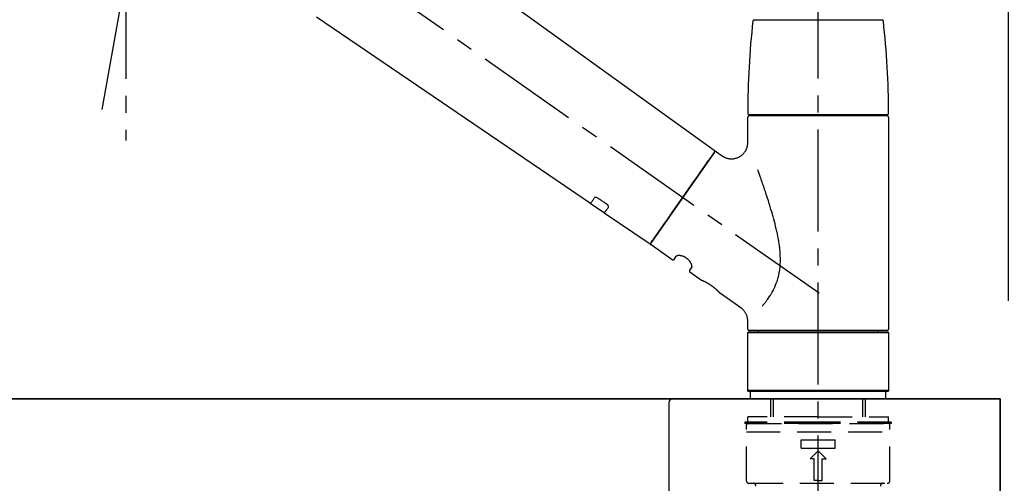
# Model space of a CAD drawing. Extents: x 84007 to 110129, y -10810 to -2410.
# Drawn here: x 103253 to 103615, y -8156 to -7985 of the extents above; entities that cross this region are included whole.
import ezdxf

# ---------------------------------------------------------------- set-up
doc = ezdxf.new("R2010")
doc.units = 0
doc.header["$LTSCALE"] = 50
doc.header["$MEASUREMENT"] = 0
doc.linetypes.add('CENTER2', pattern=[1.125, 0.75, -0.125, 0.125, -0.125])
doc.linetypes.add('DASHED', pattern=[0.75, 0.5, -0.25])
doc.layers.get('0').update_dxf_attribs({"linetype": 'CONTINUOUS'})
for name, color, linetype in [('126-甲板', 2, 'CONTINUOUS'), ('150-機器', 8, 'CONTINUOUS'), ('166-寸法B', 11, 'CONTINUOUS')]:
    doc.layers.add(name, color=color, linetype=linetype)
doc.styles.add('KH001', font='txt')
doc.dimstyles.new('KH1xx030', dxfattribs={"dimscale": 30, "dimtxt": 2, "dimasz": 0.6, "dimexe": 0.3, "dimexo": 1.2, "dimgap": 0.5, "dimtad": 3, "dimdec": 1, "dimdsep": 46, "dimlunit": 6, "dimtxsty": 'KH001', "dimblk": 'DOT', "dimcen": 1, "dimdle": 1, "dimclrd": 256, "dimclre": 256, "dimclrt": 256, "dimadec": 0, "dimazin": 0, "dimtfac": 1, "dimtdec": 1, "dimtix": 1, "dimtmove": 2, "dimatfit": 3, "dimldrblk": 'CLOSEDBLANK', "dimfxl": 1, "dimtolj": 1, "dimtzin": 0, "dimlwd": -1, "dimlwe": -1, "dimarcsym": 0})

# ---------------------------------------------------------------- blocks, each defined once
blk = doc.blocks.new('_Dot')
at = {"color": 0, "linetype": 'ByBlock', "lineweight": -2}
blk.add_line((-0.5, 0), (-1, 0), dxfattribs=at)
at = {"color": 0, "linetype": 'ByBlock', "const_width": 0.5}
blk.add_lwpolyline([(-0.25, 0, 1), (0.25, 0, 1)], format="xyb", close=True, dxfattribs=at)
blk = doc.blocks.new('*D86')
at = {"layer": '166-寸法B', "transparency": 16777216}
for p, q in [((102626.9, -8179.53), (102626.9, -7765.57)), ((103616.9, -7845.68), (103616.9, -7765.57)), ((103598.9, -7774.57), (102644.9, -7774.57))]:
    blk.add_line(p, q, dxfattribs=at)
at = {"layer": '166-寸法B', "transparency": 16777216, "xscale": 18, "yscale": 18, "zscale": 18, "rotation": 180}
blk.add_blockref('_Dot', (102626.9, -7774.57), dxfattribs=at)
at = {"layer": '166-寸法B', "transparency": 16777216, "xscale": 18, "yscale": 18, "zscale": 18}
blk.add_blockref('_Dot', (103616.9, -7774.57), dxfattribs=at)
at = {"layer": '166-寸法B', "transparency": 16777216, "insert": (103042.4, -7729.57), "char_height": 60, "attachment_point": 5, "style": 'KH001'}
blk.add_mtext('\\A1;990', dxfattribs=at)
blk = doc.blocks.new('_ClosedBlank')
at = {"color": 0, "linetype": 'ByBlock', "lineweight": -2}
for p, q in [((-1, 0.167), (0, 0)), ((-1, 0.167), (-1, -0.167)), ((0, 0), (-1, -0.167))]:
    blk.add_line(p, q, dxfattribs=at)
blk = doc.blocks.new('*D88')
at = {"layer": '166-寸法B', "transparency": 16777216}
for p, q in [((103616.9, -8053.89), (103616.9, -7765.57)), ((103646.9, -7774.57), (103128.43, -7774.57))]:
    blk.add_line(p, q, dxfattribs=at)
at = {"layer": '166-寸法B', "transparency": 16777216, "insert": (103387.67, -7725.16), "char_height": 60, "attachment_point": 5, "style": 'KH001'}
blk.add_mtext('\\A1;IHｺﾝｾﾝﾄ位置', dxfattribs=at)
blk = doc.blocks.new('_None')
blk = doc.blocks.new('*D15')
at = {"layer": '166-寸法B', "linetype": 'ByBlock', "transparency": 16777216}
for p, q in [((102966.9, -8088.89), (102966.9, -7853.07)), ((103616.9, -8088.89), (103616.9, -7853.07)), ((102984.9, -7862.07), (103598.9, -7862.07))]:
    blk.add_line(p, q, dxfattribs=at)
at = {"layer": '166-寸法B', "transparency": 16777216, "xscale": 18, "yscale": 18, "zscale": 18, "rotation": 180}
blk.add_blockref('_Dot', (102966.9, -7862.07), dxfattribs=at)
at = {"layer": '166-寸法B', "transparency": 16777216, "xscale": 18, "yscale": 18, "zscale": 18}
blk.add_blockref('_Dot', (103616.9, -7862.07), dxfattribs=at)
at = {"layer": '166-寸法B', "transparency": 16777216, "insert": (103291.9, -7817.07), "char_height": 60, "attachment_point": 5, "style": 'KH001'}
blk.add_mtext('\\A1;650', dxfattribs=at)

msp = doc.modelspace()

# ---------------------------------------------------------------- linework, layer by layer
at = {"layer": '126-甲板'}
for points in [[(103613.9, -8124.89), (101944.9, -8124.89), (101944.9, -8164.89), (103613.9, -8164.89)], [(102966.9, -8124.89), (103613.9, -8124.89), (103613.9, -8164.89), (102966.9, -8164.89)]]:
    msp.add_lwpolyline(points, close=True, dxfattribs=at)
at = {"layer": '150-機器', "color": 161, "linetype": 'CENTER2'}
msp.add_line((103546.9, -8175.86), (103546.9, -7871.93), dxfattribs=at)
at = {"layer": '150-機器', "color": 13, "linetype": 'CENTER2'}
for p, q in [((103283.48, -8018.44), (103307.51, -7882.21)), ((103547.24, -8086.03), (103260.37, -7885.16)), ((103292.08, -7969.72), (103292.08, -8029.93))]:
    msp.add_line(p, q, dxfattribs=at)
at = {"layer": '150-機器', "color": 13, "linetype": 'Continuous'}
for p, q in [((103388.67, -7946.99), (103508.69, -8033.46)), ((103463.09, -8053.11), (103362.35, -7984.57)), ((103523.41, -7985.45), (103546.9, -7985.45)), ((103546.9, -7985.45), (103570.4, -7985.45)), ((103520.97, -8030.57), (103520.97, -8021.26)), ((103521.47, -8020.36), (103572.34, -8020.36)), ((103572.34, -8020.76), (103521.47, -8020.76)), ((103523.47, -8020.76), (103523.47, -8020.36)), ((103570.34, -8020.36), (103570.34, -8020.76)), ((103572.84, -8021.26), (103572.84, -8099.25)), ((103508.76, -8034.12), (103485.31, -8067.62)), ((103509.46, -8034), (103511.56, -8035.47)), ((103468.25, -8056.61), (103463.05, -8053.08)), ((103484.66, -8067.78), (103468.21, -8056.59)), ((103493.19, -8073.75), (103485.43, -8068.31)), ((103493.89, -8073.63), (103494.7, -8072.46)), ((103500.42, -8076.47), (103499.61, -8077.63)), ((103504.02, -8081.33), (103499.73, -8078.32)), ((103504.11, -8081.38), (103504.11, -8081.38)), ((103518.42, -8091.42), (103510.92, -8086.16)), ((103520.97, -8099.25), (103520.97, -8096.3)), ((103520.97, -8100.55), (103521.27, -8100.25)), ((103520.97, -8100.55), (103572.84, -8100.55)), ((103520.97, -8121.89), (103520.97, -8100.55)), ((103521.27, -8100.25), (103572.54, -8100.25)), ((103546.9, -8099.75), (103521.47, -8099.75)), ((103525.01, -8100.25), (103525.01, -8099.75)), ((103572.34, -8099.75), (103546.9, -8099.75)), ((103568.8, -8099.75), (103568.8, -8100.25)), ((103572.54, -8100.25), (103572.84, -8100.55)), ((103572.84, -8100.55), (103572.84, -8121.89)), ((103521.27, -8122.19), (103520.97, -8121.89)), ((103572.84, -8121.89), (103520.97, -8121.89)), ((103572.54, -8122.19), (103521.27, -8122.19)), ((103572.84, -8121.89), (103572.54, -8122.19))]:
    msp.add_line(p, q, dxfattribs=at)
at = {"layer": '150-機器', "color": 13, "linetype": 'DASHED', "ltscale": 0.5}
for p, q in [((103521.97, -8124.89), (103521.97, -8122.19)), ((103571.84, -8124.89), (103571.84, -8122.19)), ((103546.9, -8124.89), (103521.97, -8124.89)), ((103529.45, -8131.52), (103529.45, -8124.89)), ((103530.46, -8131.52), (103530.46, -8124.89)), ((103571.84, -8124.89), (103546.9, -8124.89)), ((103563.35, -8131.52), (103563.35, -8124.89)), ((103564.36, -8131.52), (103564.36, -8124.89)), ((103546.9, -8133.52), (103519.98, -8133.52)), ((103519.98, -8133.52), (103519.98, -8134.02)), ((103546.9, -8134.02), (103519.98, -8134.02)), ((103546.9, -8131.52), (103520.97, -8131.52)), ((103520.97, -8133.52), (103520.97, -8131.52)), ((103520.97, -8134.02), (103572.84, -8134.02)), ((103546.9, -8131.52), (103572.84, -8131.52)), ((103573.83, -8133.52), (103546.9, -8133.52)), ((103573.83, -8134.02), (103546.9, -8134.02)), ((103572.84, -8133.52), (103572.84, -8131.52)), ((103573.83, -8133.52), (103573.83, -8134.02)), ((103520.48, -8154.96), (103520.48, -8134.52)), ((103520.48, -8137.01), (103573.33, -8137.01)), ((103573.33, -8154.96), (103573.33, -8134.52)), ((103540.67, -8142.99), (103540.67, -8140)), ((103540.67, -8140), (103553.14, -8140)), ((103553.14, -8142.99), (103553.14, -8140)), ((103540.67, -8142.99), (103553.14, -8142.99)), ((103543.91, -8146.98), (103546.9, -8143.99)), ((103549.9, -8146.98), (103546.9, -8143.99)), ((103545.41, -8146.98), (103543.91, -8146.98)), ((103545.41, -8154.96), (103545.41, -8146.98)), ((103548.4, -8146.98), (103549.9, -8146.98)), ((103548.4, -8154.96), (103548.4, -8146.98)), ((103546.9, -8154.96), (103545.41, -8154.96)), ((103546.9, -8154.96), (103548.4, -8154.96)), ((103521.47, -8155.96), (103572.34, -8155.96))]:
    msp.add_line(p, q, dxfattribs=at)
at = {"layer": '150-機器', "linetype": 'Continuous'}
for p, q in [((103055.4, -8124.89), (103493.4, -8124.89)), ((103491.9, -8126.39), (103491.9, -8323.87)), ((103493.4, -8124.89), (103509.9, -8124.89))]:
    msp.add_line(p, q, dxfattribs=at)
at = {"layer": '150-機器', "color": 13, "linetype": 'Continuous'}
for points in [[(103511.55, -8035.5), (103511.56, -8035.5), (103511.56, -8035.5), (103511.56, -8035.5), (103511.57, -8035.51), (103511.62, -8035.55), (103511.66, -8035.59), (103511.71, -8035.62), (103511.76, -8035.66), (103511.87, -8035.73), (103511.98, -8035.79), (103512.09, -8035.85), (103512.2, -8035.91), (103512.37, -8035.99), (103512.54, -8036.08), (103512.71, -8036.15), (103512.88, -8036.23), (103513.06, -8036.3), (103513.25, -8036.36), (103513.44, -8036.41), (103513.64, -8036.46), (103513.83, -8036.5), (103514.03, -8036.54), (103514.23, -8036.57), (103514.44, -8036.59), (103514.64, -8036.61), (103514.85, -8036.62), (103515.05, -8036.62), (103515.26, -8036.62), (103515.47, -8036.6), (103515.68, -8036.58), (103515.88, -8036.56), (103516.09, -8036.52), (103516.3, -8036.48), (103516.51, -8036.43), (103516.72, -8036.38), (103516.92, -8036.31), (103517.13, -8036.24), (103517.34, -8036.16), (103517.54, -8036.07), (103517.73, -8035.97), (103517.93, -8035.87), (103518.12, -8035.76), (103518.3, -8035.64), (103518.49, -8035.52), (103518.66, -8035.39), (103518.82, -8035.26), (103518.98, -8035.12), (103519.14, -8034.98), (103519.28, -8034.84), (103519.42, -8034.69), (103519.56, -8034.54), (103519.68, -8034.39), (103519.8, -8034.23), (103519.92, -8034.07), (103520.03, -8033.91), (103520.13, -8033.75), (103520.23, -8033.59), (103520.32, -8033.42), (103520.4, -8033.26), (103520.48, -8033.09), (103520.55, -8032.92), (103520.62, -8032.76), (103520.68, -8032.59), (103520.73, -8032.42), (103520.78, -8032.25), (103520.83, -8032.09), (103520.87, -8031.92), (103520.9, -8031.75), (103520.93, -8031.6), (103520.95, -8031.44), (103520.97, -8031.27), (103520.98, -8031.11), (103521, -8031), (103521, -8030.89), (103521.01, -8030.78), (103521.01, -8030.67), (103521.01, -8030.61), (103521, -8030.56), (103521, -8030.5), (103520.99, -8030.44), (103520.99, -8030.44), (103520.99, -8030.43), (103520.99, -8030.43), (103520.99, -8030.42)], [(103485.31, -8067.62), (103485.31, -8067.62), (103485.31, -8067.62), (103485.31, -8067.62), (103485.31, -8067.62), (103485.59, -8067.21), (103485.88, -8066.81), (103486.16, -8066.41), (103486.44, -8066), (103487.17, -8064.96), (103487.9, -8063.91), (103488.64, -8062.87), (103489.37, -8061.82), (103490.39, -8060.36), (103491.41, -8058.9), (103492.44, -8057.44), (103493.46, -8055.98), (103494.62, -8054.32), (103495.78, -8052.67), (103496.94, -8051.01), (103498.1, -8049.35), (103499.22, -8047.75), (103500.34, -8046.16), (103501.46, -8044.56), (103502.58, -8042.96), (103503.49, -8041.66), (103504.39, -8040.37), (103505.3, -8039.07), (103506.21, -8037.77), (103506.49, -8037.37), (103506.77, -8036.97), (103507.05, -8036.57), (103507.33, -8036.17)], [(103507.33, -8036.17), (103507.65, -8035.71), (103507.96, -8035.28), (103508.23, -8034.89), (103508.45, -8034.58), (103508.49, -8034.52), (103508.54, -8034.45), (103508.6, -8034.35), (103508.7, -8034.22), (103508.73, -8034.17), (103508.76, -8034.13), (103508.77, -8034.11), (103508.77, -8034.12), (103508.77, -8034.12), (103508.77, -8034.12), (103508.77, -8034.12), (103508.76, -8034.12)], [(103526.45, -8090.69), (103526.46, -8090.67), (103526.47, -8090.66), (103526.49, -8090.64), (103526.5, -8090.62), (103526.51, -8090.61), (103526.53, -8090.59), (103526.54, -8090.58), (103526.55, -8090.56), (103526.63, -8090.47), (103526.7, -8090.38), (103526.77, -8090.3), (103526.85, -8090.21), (103526.91, -8090.13), (103526.97, -8090.06), (103527.03, -8089.98), (103527.09, -8089.91), (103527.27, -8089.68), (103527.45, -8089.45), (103527.64, -8089.22), (103527.81, -8088.98), (103527.94, -8088.82), (103528.06, -8088.66), (103528.18, -8088.5), (103528.29, -8088.33), (103528.54, -8087.99), (103528.77, -8087.64), (103529, -8087.3), (103529.23, -8086.95), (103529.35, -8086.76), (103529.46, -8086.58), (103529.57, -8086.4), (103529.68, -8086.21), (103529.85, -8085.92), (103530.01, -8085.63), (103530.17, -8085.34), (103530.33, -8085.04), (103530.38, -8084.94), (103530.43, -8084.84), (103530.48, -8084.74), (103530.53, -8084.64), (103530.64, -8084.44), (103530.73, -8084.23), (103530.83, -8084.03), (103530.93, -8083.82), (103530.97, -8083.72), (103531.02, -8083.61), (103531.07, -8083.51), (103531.11, -8083.4), (103531.25, -8083.09), (103531.38, -8082.77), (103531.51, -8082.45), (103531.63, -8082.13), (103531.71, -8081.91), (103531.79, -8081.69), (103531.86, -8081.47), (103531.93, -8081.24), (103532.07, -8080.79), (103532.2, -8080.33), (103532.32, -8079.87), (103532.42, -8079.41), (103532.47, -8079.18), (103532.52, -8078.94), (103532.57, -8078.71), (103532.61, -8078.47), (103532.69, -8078.01), (103532.76, -8077.53), (103532.82, -8077.06), (103532.87, -8076.59), (103532.89, -8076.35), (103532.91, -8076.11), (103532.93, -8075.87), (103532.95, -8075.63), (103532.97, -8075.15), (103532.99, -8074.67), (103533, -8074.19), (103533, -8073.71), (103533, -8073.47), (103533, -8073.23), (103532.99, -8072.99), (103532.98, -8072.75), (103532.96, -8072.03), (103532.92, -8071.32), (103532.88, -8070.6), (103532.81, -8069.89), (103532.76, -8069.41), (103532.7, -8068.94), (103532.63, -8068.47), (103532.56, -8068), (103532.41, -8067.06), (103532.25, -8066.12), (103532.08, -8065.18), (103531.89, -8064.24), (103531.79, -8063.78), (103531.69, -8063.32), (103531.58, -8062.86), (103531.47, -8062.4), (103531.26, -8061.49), (103531.03, -8060.58), (103530.8, -8059.68), (103530.56, -8058.77), (103530.44, -8058.32), (103530.31, -8057.88), (103530.19, -8057.43), (103530.06, -8056.98), (103529.81, -8056.1), (103529.55, -8055.21), (103529.28, -8054.33), (103529.01, -8053.44), (103528.88, -8053.01), (103528.74, -8052.57), (103528.6, -8052.13), (103528.46, -8051.7), (103528.25, -8051.05), (103528.04, -8050.4), (103527.83, -8049.75), (103527.62, -8049.1), (103527.55, -8048.89), (103527.48, -8048.68), (103527.41, -8048.46), (103527.33, -8048.25), (103527.19, -8047.82), (103527.05, -8047.4), (103526.91, -8046.98), (103526.76, -8046.55), (103526.69, -8046.34), (103526.62, -8046.13), (103526.55, -8045.92), (103526.48, -8045.71), (103526.28, -8045.15), (103526.09, -8044.58), (103525.89, -8044.02), (103525.69, -8043.45), (103525.57, -8043.1), (103525.45, -8042.75), (103525.32, -8042.4), (103525.2, -8042.05), (103525.08, -8041.7), (103524.95, -8041.36), (103524.83, -8041.02), (103524.71, -8040.68)], [(103465.76, -8051.04), (103465.75, -8051.04), (103465.75, -8051.04), (103465.74, -8051.03), (103465.74, -8051.03), (103465.73, -8051.02), (103465.72, -8051.02), (103465.71, -8051.01), (103465.7, -8051), (103465.68, -8050.99), (103465.67, -8050.99), (103465.65, -8050.98), (103465.64, -8050.97), (103465.62, -8050.96), (103465.6, -8050.95), (103465.58, -8050.94), (103465.56, -8050.93), (103465.54, -8050.92), (103465.52, -8050.91), (103465.5, -8050.9), (103465.48, -8050.89), (103465.45, -8050.88), (103465.42, -8050.87), (103465.38, -8050.86), (103465.35, -8050.85), (103465.32, -8050.83), (103465.28, -8050.82), (103465.24, -8050.81), (103465.2, -8050.81), (103465.16, -8050.8), (103465.12, -8050.79), (103465.08, -8050.79), (103465.03, -8050.79), (103465, -8050.79), (103464.96, -8050.79), (103464.92, -8050.8), (103464.88, -8050.8), (103464.85, -8050.81), (103464.82, -8050.82), (103464.79, -8050.83), (103464.76, -8050.84), (103464.74, -8050.85), (103464.72, -8050.86), (103464.69, -8050.87), (103464.67, -8050.88), (103464.66, -8050.89), (103464.65, -8050.91), (103464.63, -8050.92), (103464.62, -8050.93), (103464.61, -8050.94), (103464.61, -8050.94), (103464.6, -8050.95), (103464.6, -8050.96), (103464.6, -8050.96), (103464.59, -8050.96), (103464.59, -8050.97), (103464.59, -8050.97)], [(103464.59, -8050.97), (103464.47, -8051.15), (103464.34, -8051.32), (103464.22, -8051.49), (103464.1, -8051.67), (103464.01, -8051.8), (103463.91, -8051.94), (103463.82, -8052.07), (103463.72, -8052.2), (103463.6, -8052.38), (103463.47, -8052.56), (103463.35, -8052.74), (103463.22, -8052.92), (103463.19, -8052.96), (103463.17, -8053), (103463.14, -8053.04), (103463.1, -8053.1), (103463.09, -8053.11), (103463.09, -8053.11), (103463.09, -8053.11), (103463.09, -8053.11), (103463.09, -8053.11), (103463.09, -8053.11), (103463.09, -8053.11), (103463.09, -8053.11), (103463.1, -8053.1), (103463.1, -8053.1), (103463.1, -8053.1), (103463.1, -8053.1)], [(103469.23, -8053.39), (103468.94, -8053.19), (103468.65, -8053), (103468.36, -8052.8), (103468.07, -8052.61), (103467.78, -8052.41), (103467.49, -8052.22), (103467.2, -8052.02), (103466.91, -8051.82), (103466.62, -8051.63), (103466.33, -8051.43), (103466.05, -8051.24), (103465.76, -8051.04)], [(103468.21, -8056.58), (103468.21, -8056.58), (103468.21, -8056.58), (103468.21, -8056.58), (103468.21, -8056.58), (103468.21, -8056.59), (103468.21, -8056.59), (103468.2, -8056.59), (103468.2, -8056.59), (103468.2, -8056.59), (103468.21, -8056.59), (103468.21, -8056.58), (103468.21, -8056.58), (103468.25, -8056.52), (103468.28, -8056.48), (103468.31, -8056.44), (103468.33, -8056.4), (103468.46, -8056.22), (103468.59, -8056.04), (103468.71, -8055.86), (103468.84, -8055.68), (103468.94, -8055.54), (103469.03, -8055.41), (103469.12, -8055.27), (103469.22, -8055.14), (103469.34, -8054.96), (103469.46, -8054.79), (103469.59, -8054.61), (103469.71, -8054.44)], [(103469.71, -8054.44), (103469.71, -8054.44), (103469.71, -8054.43), (103469.72, -8054.43), (103469.72, -8054.43), (103469.72, -8054.42), (103469.73, -8054.41), (103469.73, -8054.4), (103469.74, -8054.4), (103469.74, -8054.38), (103469.75, -8054.36), (103469.76, -8054.35), (103469.76, -8054.33), (103469.77, -8054.31), (103469.77, -8054.28), (103469.77, -8054.26), (103469.78, -8054.23), (103469.78, -8054.2), (103469.77, -8054.17), (103469.77, -8054.14), (103469.76, -8054.11), (103469.76, -8054.07), (103469.75, -8054.04), (103469.74, -8054), (103469.72, -8053.97), (103469.71, -8053.93), (103469.69, -8053.89), (103469.67, -8053.85), (103469.65, -8053.82), (103469.63, -8053.78), (103469.61, -8053.75), (103469.58, -8053.72), (103469.56, -8053.69), (103469.54, -8053.67), (103469.51, -8053.64), (103469.49, -8053.62), (103469.47, -8053.59), (103469.45, -8053.57), (103469.43, -8053.56), (103469.41, -8053.54), (103469.39, -8053.52), (103469.37, -8053.5), (103469.35, -8053.48), (103469.33, -8053.47), (103469.31, -8053.45), (103469.3, -8053.44), (103469.28, -8053.43), (103469.27, -8053.42), (103469.25, -8053.41), (103469.25, -8053.41), (103469.24, -8053.4), (103469.23, -8053.4), (103469.23, -8053.39)], [(103500.42, -8076.46), (103500.43, -8076.46), (103500.43, -8076.46), (103500.43, -8076.46), (103500.43, -8076.45), (103500.44, -8076.45), (103500.44, -8076.44), (103500.44, -8076.44), (103500.44, -8076.43), (103500.45, -8076.39), (103500.47, -8076.36), (103500.48, -8076.32), (103500.48, -8076.28), (103500.49, -8076.22), (103500.49, -8076.15), (103500.48, -8076.08), (103500.47, -8076.01), (103500.46, -8075.91), (103500.44, -8075.82), (103500.42, -8075.72), (103500.39, -8075.63), (103500.35, -8075.52), (103500.31, -8075.41), (103500.27, -8075.3), (103500.22, -8075.19), (103500.16, -8075.06), (103500.1, -8074.94), (103500.04, -8074.83), (103499.97, -8074.71), (103499.89, -8074.59), (103499.81, -8074.47), (103499.72, -8074.35), (103499.63, -8074.23), (103499.54, -8074.11), (103499.44, -8073.99), (103499.34, -8073.88), (103499.23, -8073.77), (103499.12, -8073.66), (103499, -8073.55), (103498.88, -8073.45), (103498.76, -8073.35), (103498.63, -8073.25), (103498.51, -8073.16), (103498.38, -8073.07), (103498.25, -8072.98), (103498.12, -8072.91), (103497.98, -8072.83), (103497.85, -8072.76), (103497.71, -8072.69), (103497.58, -8072.63), (103497.44, -8072.57), (103497.3, -8072.52), (103497.16, -8072.47), (103497.03, -8072.42), (103496.89, -8072.38), (103496.76, -8072.35), (103496.62, -8072.31), (103496.49, -8072.29), (103496.36, -8072.26), (103496.22, -8072.24), (103496.09, -8072.22), (103495.97, -8072.21), (103495.85, -8072.21), (103495.72, -8072.2), (103495.6, -8072.2), (103495.5, -8072.21), (103495.4, -8072.22), (103495.29, -8072.23), (103495.19, -8072.24), (103495.11, -8072.26), (103495.04, -8072.28), (103494.96, -8072.3), (103494.89, -8072.33), (103494.85, -8072.35), (103494.81, -8072.37), (103494.78, -8072.4), (103494.74, -8072.42), (103494.73, -8072.43), (103494.72, -8072.43), (103494.71, -8072.44), (103494.71, -8072.45), (103494.71, -8072.45), (103494.71, -8072.45), (103494.71, -8072.46), (103494.71, -8072.46)], [(103510.97, -8086.2), (103510.97, -8086.19), (103510.97, -8086.19), (103510.97, -8086.19), (103510.96, -8086.19), (103510.96, -8086.19), (103510.96, -8086.19), (103510.96, -8086.19), (103510.96, -8086.19), (103510.96, -8086.19), (103510.96, -8086.19), (103510.96, -8086.19), (103510.96, -8086.19), (103510.96, -8086.18), (103510.95, -8086.18), (103510.95, -8086.17), (103510.94, -8086.17), (103510.93, -8086.16), (103510.92, -8086.14), (103510.9, -8086.13), (103510.89, -8086.11), (103510.88, -8086.1), (103510.88, -8086.1), (103510.87, -8086.09), (103510.87, -8086.09), (103510.85, -8086.07), (103510.84, -8086.06), (103510.82, -8086.04), (103510.81, -8086.03), (103510.79, -8086.01), (103510.78, -8085.99), (103510.76, -8085.98), (103510.75, -8085.96), (103510.72, -8085.94), (103510.7, -8085.92), (103510.68, -8085.9), (103510.66, -8085.87), (103510.64, -8085.85), (103510.62, -8085.83), (103510.59, -8085.8), (103510.57, -8085.78), (103510.56, -8085.77), (103510.55, -8085.75), (103510.53, -8085.74), (103510.52, -8085.73), (103510.48, -8085.69), (103510.44, -8085.65), (103510.4, -8085.61), (103510.36, -8085.56), (103510.33, -8085.53), (103510.29, -8085.5), (103510.26, -8085.47), (103510.23, -8085.44), (103510.18, -8085.39), (103510.13, -8085.34), (103510.07, -8085.29), (103510.02, -8085.24), (103510, -8085.22), (103509.98, -8085.2), (103509.96, -8085.18), (103509.94, -8085.17), (103509.9, -8085.13), (103509.86, -8085.09), (103509.82, -8085.06), (103509.78, -8085.02), (103509.76, -8085), (103509.74, -8084.98), (103509.72, -8084.96), (103509.7, -8084.94), (103509.64, -8084.89), (103509.57, -8084.83), (103509.51, -8084.77), (103509.44, -8084.71), (103509.4, -8084.67), (103509.35, -8084.63), (103509.3, -8084.59), (103509.26, -8084.55), (103509.18, -8084.49), (103509.11, -8084.43), (103509.03, -8084.36), (103508.96, -8084.3), (103508.93, -8084.28), (103508.91, -8084.26), (103508.88, -8084.24), (103508.86, -8084.22), (103508.8, -8084.18), (103508.75, -8084.13), (103508.7, -8084.09), (103508.65, -8084.05), (103508.59, -8084.01), (103508.54, -8083.97), (103508.48, -8083.92), (103508.43, -8083.88), (103508.38, -8083.84), (103508.32, -8083.8), (103508.27, -8083.76), (103508.21, -8083.72), (103508.15, -8083.67), (103508.1, -8083.63), (103508.04, -8083.59), (103507.98, -8083.55), (103507.96, -8083.53), (103507.93, -8083.51), (103507.9, -8083.49), (103507.87, -8083.47), (103507.78, -8083.41), (103507.7, -8083.35), (103507.61, -8083.28), (103507.52, -8083.22), (103507.46, -8083.19), (103507.41, -8083.15), (103507.35, -8083.11), (103507.29, -8083.07), (103507.2, -8083.01), (103507.12, -8082.96), (103507.03, -8082.9), (103506.94, -8082.85), (103506.91, -8082.83), (103506.88, -8082.81), (103506.85, -8082.79), (103506.83, -8082.78), (103506.77, -8082.74), (103506.71, -8082.71), (103506.65, -8082.67), (103506.59, -8082.64), (103506.57, -8082.62), (103506.54, -8082.6), (103506.51, -8082.58), (103506.48, -8082.57), (103506.4, -8082.52), (103506.31, -8082.47), (103506.23, -8082.42), (103506.15, -8082.37), (103506.09, -8082.34), (103506.04, -8082.31), (103505.98, -8082.28), (103505.93, -8082.25), (103505.85, -8082.21), (103505.78, -8082.17), (103505.7, -8082.13), (103505.62, -8082.09), (103505.6, -8082.08), (103505.57, -8082.06), (103505.55, -8082.05), (103505.52, -8082.04), (103505.47, -8082.01), (103505.43, -8081.99), (103505.38, -8081.96), (103505.33, -8081.94), (103505.31, -8081.93), (103505.28, -8081.91), (103505.26, -8081.9), (103505.24, -8081.89), (103505.17, -8081.86), (103505.11, -8081.83), (103505.04, -8081.79), (103504.98, -8081.76), (103504.94, -8081.74), (103504.9, -8081.72), (103504.86, -8081.7), (103504.82, -8081.68), (103504.75, -8081.65), (103504.67, -8081.62), (103504.6, -8081.59), (103504.53, -8081.55), (103504.5, -8081.54), (103504.47, -8081.53), (103504.44, -8081.51), (103504.41, -8081.5), (103504.38, -8081.48), (103504.34, -8081.47), (103504.31, -8081.45), (103504.27, -8081.44), (103504.26, -8081.43), (103504.25, -8081.43), (103504.24, -8081.42), (103504.23, -8081.42), (103504.21, -8081.41), (103504.19, -8081.4), (103504.17, -8081.39), (103504.15, -8081.38), (103504.14, -8081.38), (103504.14, -8081.38), (103504.13, -8081.37), (103504.12, -8081.37), (103504.1, -8081.36), (103504.09, -8081.36), (103504.07, -8081.35), (103504.04, -8081.34), (103504.03, -8081.33), (103504.02, -8081.33), (103504.01, -8081.33), (103504.01, -8081.33), (103504.02, -8081.33), (103504.02, -8081.33), (103504.02, -8081.33), (103504.02, -8081.33)], [(103504.23, -8081.43), (103504.22, -8081.43), (103504.21, -8081.42), (103504.21, -8081.42), (103504.2, -8081.42), (103504.19, -8081.41), (103504.18, -8081.41), (103504.16, -8081.4), (103504.15, -8081.4), (103504.14, -8081.39), (103504.14, -8081.39), (103504.13, -8081.39), (103504.12, -8081.38), (103504.12, -8081.38), (103504.12, -8081.38), (103504.12, -8081.38), (103504.12, -8081.38), (103504.11, -8081.38), (103504.11, -8081.38), (103504.11, -8081.38), (103504.11, -8081.38)], [(103520.97, -8096.3), (103520.97, -8096.26), (103520.97, -8096.21), (103520.97, -8096.16), (103520.97, -8096.11), (103520.97, -8096), (103520.97, -8095.88), (103520.97, -8095.77), (103520.96, -8095.65), (103520.94, -8095.47), (103520.91, -8095.28), (103520.87, -8095.1), (103520.83, -8094.92), (103520.78, -8094.72), (103520.72, -8094.52), (103520.66, -8094.32), (103520.58, -8094.13), (103520.5, -8093.93), (103520.41, -8093.73), (103520.32, -8093.54), (103520.21, -8093.34), (103520.1, -8093.15), (103519.98, -8092.97), (103519.86, -8092.79), (103519.72, -8092.61), (103519.58, -8092.44), (103519.43, -8092.28), (103519.28, -8092.12), (103519.12, -8091.97), (103519.02, -8091.86), (103518.91, -8091.76), (103518.8, -8091.66), (103518.68, -8091.57), (103518.62, -8091.53), (103518.56, -8091.49), (103518.5, -8091.46), (103518.43, -8091.42), (103518.43, -8091.42), (103518.43, -8091.42), (103518.43, -8091.42), (103518.42, -8091.41)]]:
    msp.add_lwpolyline(points, dxfattribs=at)
for centre, radius, start, end in [((103523.41, -7985.95), 0.499, 90, 173.4651), ((103570.4, -7985.95), 0.499, 6.5349, 90), ((103820.18, -8019.95), 299.21, 173.4651, 179.9836), ((103273.63, -8019.95), 299.21, 0.0164, 6.5349), ((103521.47, -8019.86), 0.499, 179.9836, 270), ((103521.47, -8021.26), 0.499, 90, 180), ((103572.34, -8019.86), 0.499, 270, 0.0164), ((103572.34, -8021.26), 0.499, 0, 90), ((103508.36, -8033.83), 0.499, 325, 54.7271), ((103509.17, -8034.41), 0.499, 55, 145), ((103484.9, -8067.34), 0.499, 236.2642, 325), ((103485.72, -8067.91), 0.499, 145, 235), ((103493.48, -8073.34), 0.499, 235, 325), ((103500.02, -8077.92), 0.499, 145, 235), ((103521.47, -8099.25), 0.499, 180, 270), ((103572.34, -8099.25), 0.499, 270, 0)]:
    msp.add_arc(centre, radius, start, end, dxfattribs=at)
at = {"layer": '150-機器', "linetype": 'Continuous'}
msp.add_arc((103493.4, -8126.39), 1.5, 90, 180, dxfattribs=at)
at = {"layer": '150-機器', "color": 13, "linetype": 'DASHED', "ltscale": 0.5}
for centre, radius, start, end in [((103520.97, -8134.52), 0.499, 90, 180), ((103572.84, -8134.52), 0.499, 0, 90), ((103521.47, -8154.96), 0.997, 180, 270), ((103572.34, -8154.96), 0.997, 270, 0), ((103522.97, -8156.96), 0.997, 0, 90), ((103570.84, -8156.96), 0.997, 90, 180)]:
    msp.add_arc(centre, radius, start, end, dxfattribs=at)

# ---------------------------------------------------------------- dimensions: what is measured, and where the dimension line sits
at = {"layer": '166-寸法B'}
dim = msp.add_linear_dim(base=(103158.43, -7774.57), p1=(103616.9, -8089.89), p2=(103158.43, -7984.71), text='IHｺﾝｾﾝﾄ位置', dimstyle='KH1xx030', override={"dimblk1": 'None', "dimblk2": 'None', "dimsah": 1, "dimse2": 1}, dxfattribs=at)
dim.commit()
dim.dimension.update_dxf_attribs({"geometry": '*D88', "text_midpoint": (103387.67, -7725.16)})
dim = msp.add_linear_dim(base=(102626.9, -7774.57), p1=(103616.9, -7881.68), p2=(102626.9, -8215.53), angle=180, dimstyle='KH1xx030', dxfattribs=at)
dim.commit()
dim.dimension.update_dxf_attribs({"geometry": '*D86', "text_midpoint": (103042.4, -7729.57), "dimtype": 128})
dim = msp.add_linear_dim(base=(103616.9, -7862.07), p1=(102966.9, -8124.89), p2=(103616.9, -8124.89), dimstyle='KH1xx030', override={"dimfxl": 0.5, "dimarcsym": 1}, dxfattribs=at)
dim.commit()
dim.dimension.update_dxf_attribs({"geometry": '*D15', "text_midpoint": (103291.9, -7817.07)})

doc.saveas('drawing.dxf')
